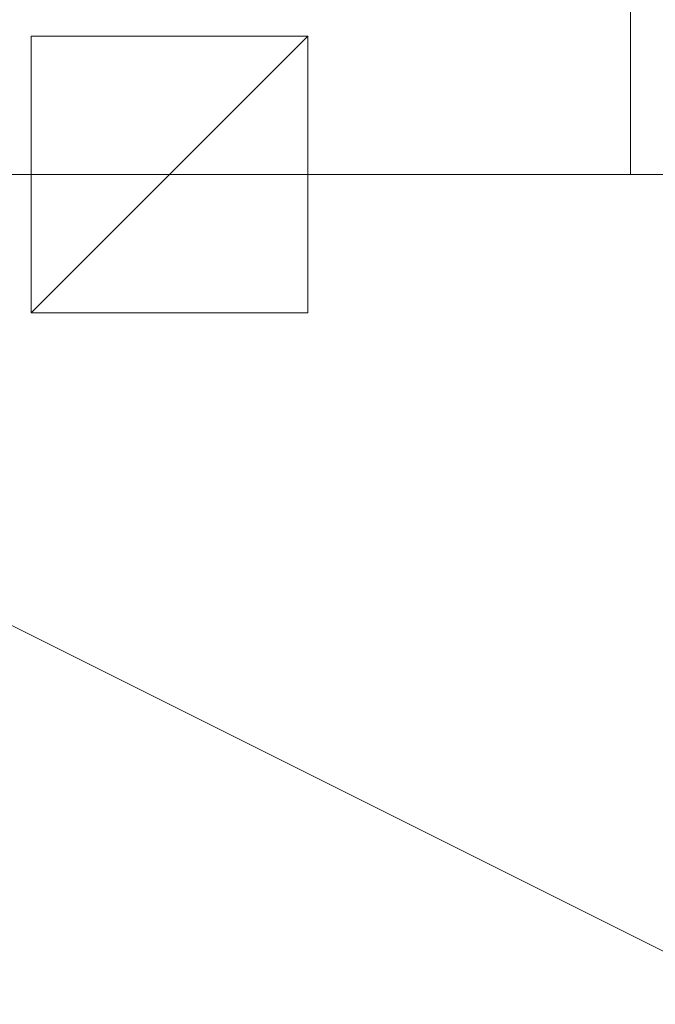
# Model space of a CAD drawing. Units: inches. Extents: x -58 to 14, y -15 to 96.
# Drawn here: x -45 to -35, y 9 to 23 of the extents above; entities that cross this region are included whole.
import ezdxf

# ---------------------------------------------------------------- set-up
doc = ezdxf.new("R2010")
doc.units = ezdxf.units.IN
doc.header["$LTSCALE"] = 0.326667
doc.header["$MEASUREMENT"] = 0
doc.linetypes.add('Dot', pattern=[6.35, 0, -6.35])
doc.layers.add('CET color Black or White', color=7, linetype='Continuous')
doc.layers.add('CET Default', color=7, linetype='Continuous')
for name, color, linetype, true_color in [('CET color Grey28', 7, 'Continuous', 0x474747), ('CET color Grey50', 9, 'Continuous', 0x808080), ('CET color Grey57', 7, 'Continuous', 0x919191)]:
    doc.layers.add(name, color=color, linetype=linetype, true_color=true_color)

# ---------------------------------------------------------------- blocks, each defined once
blk = doc.blocks.new('*C7')
at = {"layer": 'CET color Black or White', "linetype": 'Continuous', "lineweight": 0}
blk.add_lwpolyline([(0, 0), (60, 0), (60, -22), (0, -22), (0, 0)], close=True, dxfattribs=at)
at = {"layer": 'CET color Black or White', "linetype": 'Dot', "lineweight": 0}
blk.add_lwpolyline([(0, 0), (60, 0), (60, -22), (0, -22), (0, 0)], close=True, dxfattribs=at)
blk = doc.blocks.new('*C10')
at = {"layer": 'CET color Grey50', "linetype": 'Continuous', "lineweight": 0}
mesh = blk.add_polyface(dxfattribs=at)
corners = [(0, 0, 28.875), (0, -22, 28.875), (60, -22, 28.875), (60, 0, 28.875)]
mesh.append_faces([[corners[k] for k in face] for face in [(0, 1, 2, 0), (0, 2, 3, 0)]])
mesh = blk.add_polyface(dxfattribs=at)
corners = [(0, 0, 27.875), (0, -22, 27.875), (60, -22, 27.875), (60, 0, 27.875)]
mesh.append_faces([[corners[k] for k in face] for face in [(0, 2, 1, 0), (0, 3, 2, 0)]])
mesh = blk.add_polyface(dxfattribs=at)
corners = [(0, -22, 28.875), (0, -22, 27.875), (0, 0, 28.875), (0, 0, 27.875)]
mesh.append_faces([[corners[k] for k in face] for face in [(0, 2, 3, 0), (0, 3, 1, 0)]])
mesh = blk.add_polyface(dxfattribs=at)
corners = [(60, -22, 28.875), (60, -22, 27.875), (0, -22, 28.875), (0, -22, 27.875)]
mesh.append_faces([[corners[k] for k in face] for face in [(0, 2, 3, 0), (0, 3, 1, 0)]])
blk = doc.blocks.new('*C9')
at = {"layer": 'CET Default', "linetype": 'Continuous', "lineweight": 0, "rotation": 90.00000250447816}
blk.add_blockref('*C10', (-36, -19.812, 0), dxfattribs=at)
blk = doc.blocks.new('*C20')
at = {"layer": 'CET color Black or White', "linetype": 'Continuous', "lineweight": 0}
blk.add_lwpolyline([(0, 0), (72, 0), (72, -36), (0, -36), (0, 0)], close=True, dxfattribs=at)
at = {"layer": 'CET color Black or White', "linetype": 'Dot', "lineweight": 0}
blk.add_lwpolyline([(0, 0), (72, 0), (72, -36), (0, -36), (0, 0)], close=True, dxfattribs=at)
blk = doc.blocks.new('*C19')
at = {"layer": 'CET color Grey50', "linetype": 'Continuous', "lineweight": 0}
mesh = blk.add_polyface(dxfattribs=at)
corners = [(0, 0, 28.875), (0, -36, 28.875), (72, -36, 28.875), (72, 0, 28.875)]
mesh.append_faces([[corners[k] for k in face] for face in [(0, 1, 2, 0), (0, 2, 3, 0)]])
mesh = blk.add_polyface(dxfattribs=at)
corners = [(0, 0, 27.875), (0, -36, 27.875), (72, -36, 27.875), (72, 0, 27.875)]
mesh.append_faces([[corners[k] for k in face] for face in [(0, 2, 1, 0), (0, 3, 2, 0)]])
mesh = blk.add_polyface(dxfattribs=at)
corners = [(72, -36, 28.875), (72, -36, 27.875), (0, -36, 28.875), (0, -36, 27.875)]
mesh.append_faces([[corners[k] for k in face] for face in [(0, 2, 3, 0), (0, 3, 1, 0)]])
blk = doc.blocks.new('*C18')
at = {"layer": 'CET Default', "linetype": 'Continuous', "lineweight": 0, "rotation": 180.0000050089563}
blk.add_blockref('*C19', (36, -55.812, 0), dxfattribs=at)
blk = doc.blocks.new('*C47')
at = {"layer": 'CET color Black or White', "linetype": 'Dot', "lineweight": 0}
blk.add_lwpolyline([(-2, 2), (-2, -2), (2, -2), (2, 2), (-2, 2)], close=True, dxfattribs=at)
blk.add_lwpolyline([(-2, 2), (-2, -2), (2, -2), (2, 2), (-2, 2)], close=True, dxfattribs=at)
blk.add_lwpolyline([(-2, 2), (-2, -2), (2, -2), (2, 2), (-2, 2)], close=True, dxfattribs=at)
blk.add_lwpolyline([(-2, 2), (-2, -2), (2, -2), (2, 2), (-2, 2)], close=True, dxfattribs=at)
blk.add_lwpolyline([(-2, 2), (-2, -2), (2, -2), (2, 2), (-2, 2)], close=True, dxfattribs=at)
blk.add_lwpolyline([(-2, 2), (-2, -2), (2, -2), (2, 2), (-2, 2)], close=True, dxfattribs=at)
blk.add_lwpolyline([(-2, 2), (-2, -2), (2, -2), (2, 2), (-2, 2)], close=True, dxfattribs=at)
blk.add_lwpolyline([(-2, 2), (-2, -2), (2, -2), (2, 2), (-2, 2)], close=True, dxfattribs=at)
blk.add_lwpolyline([(-2, 2), (-2, -2), (2, -2), (2, 2), (-2, 2)], close=True, dxfattribs=at)
blk.add_lwpolyline([(-2, 2), (-2, -2), (2, -2), (2, 2), (-2, 2)], close=True, dxfattribs=at)
blk.add_lwpolyline([(-2, 2), (-2, -2), (2, -2), (2, 2), (-2, 2)], close=True, dxfattribs=at)
blk.add_lwpolyline([(-2, 2), (-2, -2), (2, -2), (2, 2), (-2, 2)], close=True, dxfattribs=at)
blk.add_lwpolyline([(-2, 2), (-2, -2), (2, -2), (2, 2), (-2, 2)], close=True, dxfattribs=at)
blk.add_lwpolyline([(-2, 2), (-2, -2), (2, -2), (2, 2), (-2, 2)], close=True, dxfattribs=at)
blk.add_lwpolyline([(-2, 2), (-2, -2), (2, -2), (2, 2), (-2, 2)], close=True, dxfattribs=at)
blk.add_lwpolyline([(-2, 2), (-2, -2), (2, -2), (2, 2), (-2, 2)], close=True, dxfattribs=at)
blk.add_lwpolyline([(-2, 2), (-2, -2), (2, -2), (2, 2), (-2, 2)], close=True, dxfattribs=at)
blk.add_lwpolyline([(-2, 2), (-2, -2), (2, -2), (2, 2), (-2, 2)], close=True, dxfattribs=at)
blk.add_lwpolyline([(-2, 2), (-2, -2), (2, -2), (2, 2), (-2, 2)], close=True, dxfattribs=at)
blk.add_lwpolyline([(-2, 2), (-2, -2), (2, -2), (2, 2), (-2, 2)], close=True, dxfattribs=at)
blk.add_lwpolyline([(-2, 2), (-2, -2), (2, -2), (2, 2), (-2, 2)], close=True, dxfattribs=at)
blk.add_lwpolyline([(-2, 2), (-2, -2), (2, -2), (2, 2), (-2, 2)], close=True, dxfattribs=at)
blk.add_lwpolyline([(-2, 2), (-2, -2), (2, -2), (2, 2), (-2, 2)], close=True, dxfattribs=at)
blk.add_lwpolyline([(-2, 2), (-2, -2), (2, -2), (2, 2), (-2, 2)], close=True, dxfattribs=at)
blk.add_lwpolyline([(-2, 2), (-2, -2), (2, -2), (2, 2), (-2, 2)], close=True, dxfattribs=at)
blk.add_lwpolyline([(-2, 2), (-2, -2), (2, -2), (2, 2), (-2, 2)], close=True, dxfattribs=at)
blk.add_lwpolyline([(-2, 2), (-2, -2), (2, -2), (2, 2), (-2, 2)], close=True, dxfattribs=at)
blk.add_lwpolyline([(-2, 2), (-2, -2), (2, -2), (2, 2), (-2, 2)], close=True, dxfattribs=at)
blk.add_lwpolyline([(-2, 2), (-2, -2), (2, -2), (2, 2), (-2, 2)], close=True, dxfattribs=at)
blk.add_lwpolyline([(-2, 2), (-2, -2), (2, -2), (2, 2), (-2, 2)], close=True, dxfattribs=at)
blk.add_lwpolyline([(-2, 2), (-2, -2), (2, -2), (2, 2), (-2, 2)], close=True, dxfattribs=at)
blk.add_lwpolyline([(-2, 2), (-2, -2), (2, -2), (2, 2), (-2, 2)], close=True, dxfattribs=at)
blk.add_lwpolyline([(-2, 2), (-2, -2), (2, -2), (2, 2), (-2, 2)], close=True, dxfattribs=at)
blk.add_lwpolyline([(-2, 2), (-2, -2), (2, -2), (2, 2), (-2, 2)], close=True, dxfattribs=at)
blk.add_lwpolyline([(-2, 2), (-2, -2), (2, -2), (2, 2), (-2, 2)], close=True, dxfattribs=at)
blk.add_lwpolyline([(-2, 2), (-2, -2), (2, -2), (2, 2), (-2, 2)], close=True, dxfattribs=at)
blk.add_lwpolyline([(-2, 2), (-2, -2), (2, -2), (2, 2), (-2, 2)], close=True, dxfattribs=at)
blk.add_lwpolyline([(-2, 2), (-2, -2), (2, -2), (2, 2), (-2, 2)], close=True, dxfattribs=at)
blk.add_lwpolyline([(-2, 2), (-2, -2), (2, -2), (2, 2), (-2, 2)], close=True, dxfattribs=at)
blk.add_lwpolyline([(-2, 2), (-2, -2), (2, -2), (2, 2), (-2, 2)], close=True, dxfattribs=at)
blk.add_lwpolyline([(-2, 2), (-2, -2), (2, -2), (2, 2), (-2, 2)], close=True, dxfattribs=at)
blk.add_lwpolyline([(-2, 2), (-2, -2), (2, -2), (2, 2), (-2, 2)], close=True, dxfattribs=at)
blk.add_lwpolyline([(-2, 2), (-2, -2), (2, -2), (2, 2), (-2, 2)], close=True, dxfattribs=at)
blk.add_lwpolyline([(-2, 2), (-2, -2), (2, -2), (2, 2), (-2, 2)], close=True, dxfattribs=at)
blk.add_lwpolyline([(-2, 2), (-2, -2), (2, -2), (2, 2), (-2, 2)], close=True, dxfattribs=at)
blk.add_lwpolyline([(-2, 2), (-2, -2), (2, -2), (2, 2), (-2, 2)], close=True, dxfattribs=at)
blk.add_lwpolyline([(-2, 2), (-2, -2), (2, -2), (2, 2), (-2, 2)], close=True, dxfattribs=at)
blk.add_lwpolyline([(-2, 2), (-2, -2), (2, -2), (2, 2), (-2, 2)], close=True, dxfattribs=at)
blk.add_lwpolyline([(-2, 2), (-2, -2), (2, -2), (2, 2), (-2, 2)], close=True, dxfattribs=at)
blk.add_lwpolyline([(-2, 2), (-2, -2), (2, -2), (2, 2), (-2, 2)], close=True, dxfattribs=at)
blk.add_lwpolyline([(-2, 2), (-2, -2), (2, -2), (2, 2), (-2, 2)], close=True, dxfattribs=at)
blk.add_lwpolyline([(-2, 2), (-2, -2), (2, -2), (2, 2), (-2, 2)], close=True, dxfattribs=at)
blk.add_lwpolyline([(-2, 2), (-2, -2), (2, -2), (2, 2), (-2, 2)], close=True, dxfattribs=at)
blk.add_lwpolyline([(-2, 2), (-2, -2), (2, -2), (2, 2), (-2, 2)], close=True, dxfattribs=at)
blk.add_lwpolyline([(-2, 2), (-2, -2), (2, -2), (2, 2), (-2, 2)], close=True, dxfattribs=at)
blk.add_lwpolyline([(-2, 2), (-2, -2), (2, -2), (2, 2), (-2, 2)], close=True, dxfattribs=at)
blk.add_lwpolyline([(-2, 2), (-2, -2), (2, -2), (2, 2), (-2, 2)], close=True, dxfattribs=at)
blk.add_lwpolyline([(-2, 2), (-2, -2), (2, -2), (2, 2), (-2, 2)], close=True, dxfattribs=at)
blk.add_lwpolyline([(-2, 2), (-2, -2), (2, -2), (2, 2), (-2, 2)], close=True, dxfattribs=at)
blk.add_lwpolyline([(-2, 2), (-2, -2), (2, -2), (2, 2), (-2, 2)], close=True, dxfattribs=at)
blk.add_lwpolyline([(-2, 2), (-2, -2), (2, -2), (2, 2), (-2, 2)], close=True, dxfattribs=at)
blk.add_lwpolyline([(-2, 2), (-2, -2), (2, -2), (2, 2), (-2, 2)], close=True, dxfattribs=at)
blk.add_lwpolyline([(-2, 2), (-2, -2), (2, -2), (2, 2), (-2, 2)], close=True, dxfattribs=at)
blk.add_lwpolyline([(-2, 2), (-2, -2), (2, -2), (2, 2), (-2, 2)], close=True, dxfattribs=at)
at = {"layer": 'CET color Grey28', "linetype": 'Continuous', "lineweight": 0}
blk.add_lwpolyline([(-2, 2), (-2, -2), (2, -2), (2, 2), (-2, 2)], close=True, dxfattribs=at)
at = {"layer": 'CET color Grey57', "linetype": 'Dot', "lineweight": 0}
blk.add_lwpolyline([(-2, 2), (-2, -2), (2, -2), (2, 2), (-2, 2)], close=True, dxfattribs=at)
blk.add_lwpolyline([(-2, 2), (-2, -2), (2, -2), (2, 2), (-2, 2)], close=True, dxfattribs=at)
blk.add_lwpolyline([(-2, 2), (-2, -2), (2, -2), (2, 2), (-2, 2)], close=True, dxfattribs=at)
blk.add_lwpolyline([(-2, 2), (-2, -2), (2, -2), (2, 2), (-2, 2)], close=True, dxfattribs=at)
blk.add_lwpolyline([(-2, 2), (-2, -2), (2, -2), (2, 2), (-2, 2)], close=True, dxfattribs=at)
blk.add_lwpolyline([(-2, 2), (-2, -2), (2, -2), (2, 2), (-2, 2)], close=True, dxfattribs=at)
blk.add_lwpolyline([(-2, 2), (-2, -2), (2, -2), (2, 2), (-2, 2)], close=True, dxfattribs=at)
blk.add_lwpolyline([(-2, 2), (-2, -2), (2, -2), (2, 2), (-2, 2)], close=True, dxfattribs=at)
blk.add_lwpolyline([(-2, 2), (-2, -2), (2, -2), (2, 2), (-2, 2)], close=True, dxfattribs=at)
blk.add_lwpolyline([(-2, 2), (-2, -2), (2, -2), (2, 2), (-2, 2)], close=True, dxfattribs=at)
blk.add_lwpolyline([(-2, 2), (-2, -2), (2, -2), (2, 2), (-2, 2)], close=True, dxfattribs=at)
blk.add_lwpolyline([(-2, 2), (-2, -2), (2, -2), (2, 2), (-2, 2)], close=True, dxfattribs=at)
blk.add_lwpolyline([(-2, 2), (-2, -2), (2, -2), (2, 2), (-2, 2)], close=True, dxfattribs=at)
blk.add_lwpolyline([(-2, 2), (-2, -2), (2, -2), (2, 2), (-2, 2)], close=True, dxfattribs=at)
blk.add_lwpolyline([(-2, 2), (-2, -2), (2, -2), (2, 2), (-2, 2)], close=True, dxfattribs=at)
blk.add_lwpolyline([(-2, 2), (-2, -2), (2, -2), (2, 2), (-2, 2)], close=True, dxfattribs=at)
blk.add_lwpolyline([(-2, 2), (-2, -2), (2, -2), (2, 2), (-2, 2)], close=True, dxfattribs=at)
blk.add_lwpolyline([(-2, 2), (-2, -2), (2, -2), (2, 2), (-2, 2)], close=True, dxfattribs=at)
blk.add_lwpolyline([(-2, 2), (-2, -2), (2, -2), (2, 2), (-2, 2)], close=True, dxfattribs=at)
blk.add_lwpolyline([(-2, 2), (-2, -2), (2, -2), (2, 2), (-2, 2)], close=True, dxfattribs=at)
blk.add_lwpolyline([(-2, 2), (-2, -2), (2, -2), (2, 2), (-2, 2)], close=True, dxfattribs=at)
blk.add_lwpolyline([(-2, 2), (-2, -2), (2, -2), (2, 2), (-2, 2)], close=True, dxfattribs=at)
blk.add_lwpolyline([(-2, 2), (-2, -2), (2, -2), (2, 2), (-2, 2)], close=True, dxfattribs=at)
blk.add_lwpolyline([(-2, 2), (-2, -2), (2, -2), (2, 2), (-2, 2)], close=True, dxfattribs=at)
blk.add_lwpolyline([(-2, 2), (-2, -2), (2, -2), (2, 2), (-2, 2)], close=True, dxfattribs=at)
blk.add_lwpolyline([(-2, 2), (-2, -2), (2, -2), (2, 2), (-2, 2)], close=True, dxfattribs=at)
blk.add_lwpolyline([(-2, 2), (-2, -2), (2, -2), (2, 2), (-2, 2)], close=True, dxfattribs=at)
blk.add_lwpolyline([(-2, 2), (-2, -2), (2, -2), (2, 2), (-2, 2)], close=True, dxfattribs=at)
blk.add_lwpolyline([(-2, 2), (-2, -2), (2, -2), (2, 2), (-2, 2)], close=True, dxfattribs=at)
blk.add_lwpolyline([(-2, 2), (-2, -2), (2, -2), (2, 2), (-2, 2)], close=True, dxfattribs=at)
blk.add_lwpolyline([(-2, 2), (-2, -2), (2, -2), (2, 2), (-2, 2)], close=True, dxfattribs=at)
blk.add_lwpolyline([(-2, 2), (-2, -2), (2, -2), (2, 2), (-2, 2)], close=True, dxfattribs=at)
blk.add_lwpolyline([(-2, 2), (-2, -2), (2, -2), (2, 2), (-2, 2)], close=True, dxfattribs=at)
blk.add_lwpolyline([(-2, 2), (-2, -2), (2, -2), (2, 2), (-2, 2)], close=True, dxfattribs=at)
blk.add_lwpolyline([(-2, 2), (-2, -2), (2, -2), (2, 2), (-2, 2)], close=True, dxfattribs=at)
blk.add_lwpolyline([(-2, 2), (-2, -2), (2, -2), (2, 2), (-2, 2)], close=True, dxfattribs=at)
blk.add_lwpolyline([(-2, 2), (-2, -2), (2, -2), (2, 2), (-2, 2)], close=True, dxfattribs=at)
blk.add_lwpolyline([(-2, 2), (-2, -2), (2, -2), (2, 2), (-2, 2)], close=True, dxfattribs=at)
blk.add_lwpolyline([(-2, 2), (-2, -2), (2, -2), (2, 2), (-2, 2)], close=True, dxfattribs=at)
blk.add_lwpolyline([(-2, 2), (-2, -2), (2, -2), (2, 2), (-2, 2)], close=True, dxfattribs=at)
blk.add_lwpolyline([(-2, 2), (-2, -2), (2, -2), (2, 2), (-2, 2)], close=True, dxfattribs=at)
blk.add_lwpolyline([(-2, 2), (-2, -2), (2, -2), (2, 2), (-2, 2)], close=True, dxfattribs=at)
blk.add_lwpolyline([(-2, 2), (-2, -2), (2, -2), (2, 2), (-2, 2)], close=True, dxfattribs=at)
blk.add_lwpolyline([(-2, 2), (-2, -2), (2, -2), (2, 2), (-2, 2)], close=True, dxfattribs=at)
blk.add_lwpolyline([(-2, 2), (-2, -2), (2, -2), (2, 2), (-2, 2)], close=True, dxfattribs=at)
blk.add_lwpolyline([(-2, 2), (-2, -2), (2, -2), (2, 2), (-2, 2)], close=True, dxfattribs=at)
blk.add_lwpolyline([(-2, 2), (-2, -2), (2, -2), (2, 2), (-2, 2)], close=True, dxfattribs=at)
blk.add_lwpolyline([(-2, 2), (-2, -2), (2, -2), (2, 2), (-2, 2)], close=True, dxfattribs=at)
blk.add_lwpolyline([(-2, 2), (-2, -2), (2, -2), (2, 2), (-2, 2)], close=True, dxfattribs=at)
blk.add_lwpolyline([(-2, 2), (-2, -2), (2, -2), (2, 2), (-2, 2)], close=True, dxfattribs=at)
blk.add_lwpolyline([(-2, 2), (-2, -2), (2, -2), (2, 2), (-2, 2)], close=True, dxfattribs=at)
blk.add_lwpolyline([(-2, 2), (-2, -2), (2, -2), (2, 2), (-2, 2)], close=True, dxfattribs=at)
blk.add_lwpolyline([(-2, 2), (-2, -2), (2, -2), (2, 2), (-2, 2)], close=True, dxfattribs=at)
blk.add_lwpolyline([(-2, 2), (-2, -2), (2, -2), (2, 2), (-2, 2)], close=True, dxfattribs=at)
blk.add_lwpolyline([(-2, 2), (-2, -2), (2, -2), (2, 2), (-2, 2)], close=True, dxfattribs=at)
blk.add_lwpolyline([(-2, 2), (-2, -2), (2, -2), (2, 2), (-2, 2)], close=True, dxfattribs=at)
blk.add_lwpolyline([(-2, 2), (-2, -2), (2, -2), (2, 2), (-2, 2)], close=True, dxfattribs=at)
blk.add_lwpolyline([(-2, 2), (-2, -2), (2, -2), (2, 2), (-2, 2)], close=True, dxfattribs=at)
blk.add_lwpolyline([(-2, 2), (-2, -2), (2, -2), (2, 2), (-2, 2)], close=True, dxfattribs=at)
blk.add_lwpolyline([(-2, 2), (-2, -2), (2, -2), (2, 2), (-2, 2)], close=True, dxfattribs=at)
blk.add_lwpolyline([(-2, 2), (-2, -2), (2, -2), (2, 2), (-2, 2)], close=True, dxfattribs=at)
blk.add_lwpolyline([(-2, 2), (-2, -2), (2, -2), (2, 2), (-2, 2)], close=True, dxfattribs=at)
blk.add_lwpolyline([(-2, 2), (-2, -2), (2, -2), (2, 2), (-2, 2)], close=True, dxfattribs=at)
blk = doc.blocks.new('*C46')
at = {"layer": 'CET color Grey50', "linetype": 'Continuous', "lineweight": 0}
mesh = blk.add_polyface(dxfattribs=at)
corners = [(-2, -2, 27.75), (-2, 2, 27.75), (2, 2, 27.75), (2, -2, 27.75), (-2, -2, 27.875), (2, -2, 27.875), (2, 2, 27.875), (-2, 2, 27.875)]
mesh.append_faces([[corners[k] for k in face] for face in [(0, 1, 2, 0), (0, 2, 3, 0), (4, 5, 6, 4), (4, 6, 7, 4), (0, 3, 5, 0), (0, 5, 4, 0), (1, 7, 6, 1), (1, 6, 2, 1), (0, 4, 7, 0), (0, 7, 1, 0), (3, 2, 6, 3), (3, 6, 5, 3)]])
blk = doc.blocks.new('*C65')
at = {"layer": 'CET Default', "linetype": 'Continuous', "lineweight": 0, "rotation": 180.0000050089563}
blk.add_blockref('*C46', (-20.667, -19.812, 0), dxfattribs=at)
blk = doc.blocks.new('*C6')
at = {"layer": 'CET Default', "linetype": 'Continuous', "lineweight": 0}
for name, p, rotation in [('*C7', (-36, -19.812), 90.00000250447816), ('*C47', (-20.667, -19.812), 180.0000050089563), ('*C20', (36, -55.812), 180.0000050089563)]:
    blk.add_blockref(name, p, dxfattribs=dict(at, rotation=rotation))
for name in ['*C9', '*C65', '*C18']:
    blk.add_blockref(name, (0, 0), dxfattribs=at)
blk = doc.blocks.new('*C54')
at = {"layer": 'CET color Black or White', "linetype": 'Continuous', "lineweight": 0}
blk.add_lwpolyline([(0, 0), (72, 0), (72, -36), (0, -36), (0, 0)], close=True, dxfattribs=at)
at = {"layer": 'CET color Black or White', "linetype": 'Dot', "lineweight": 0}
blk.add_lwpolyline([(0, 0), (72, 0), (72, -36), (0, -36), (0, 0)], close=True, dxfattribs=at)
blk = doc.blocks.new('*C51')
at = {"layer": 'CET Default', "linetype": 'Continuous', "lineweight": 0, "rotation": 180.0000050089563}
blk.add_blockref('*C19', (14.182, -15.465), dxfattribs=at)
blk = doc.blocks.new('*C62')
at = {"layer": 'CET color Black or White', "linetype": 'Continuous', "lineweight": 0}
blk.add_lwpolyline([(0, 0), (60, 0), (60, -22), (0, -22), (0, 0)], close=True, dxfattribs=at)
at = {"layer": 'CET color Black or White', "linetype": 'Dot', "lineweight": 0}
blk.add_lwpolyline([(0, 0), (60, 0), (60, -22), (0, -22), (0, 0)], close=True, dxfattribs=at)
blk = doc.blocks.new('*C59')
at = {"layer": 'CET Default', "linetype": 'Continuous', "lineweight": 0, "rotation": 90.00000250447816}
blk.add_blockref('*C10', (-57.818, 20.535), dxfattribs=at)
blk = doc.blocks.new('*C53')
at = {"layer": 'CET color Black or White', "linetype": 'Dot', "lineweight": 0}
blk.add_lwpolyline([(-2, 2), (-2, -2), (2, -2), (2, 2), (-2, 2)], close=True, dxfattribs=at)
blk.add_lwpolyline([(-2, 2), (-2, -2), (2, -2), (2, 2), (-2, 2)], close=True, dxfattribs=at)
blk.add_lwpolyline([(-2, 2), (-2, -2), (2, -2), (2, 2), (-2, 2)], close=True, dxfattribs=at)
blk.add_lwpolyline([(-2, 2), (-2, -2), (2, -2), (2, 2), (-2, 2)], close=True, dxfattribs=at)
blk.add_lwpolyline([(-2, 2), (-2, -2), (2, -2), (2, 2), (-2, 2)], close=True, dxfattribs=at)
blk.add_lwpolyline([(-2, 2), (-2, -2), (2, -2), (2, 2), (-2, 2)], close=True, dxfattribs=at)
blk.add_lwpolyline([(-2, 2), (-2, -2), (2, -2), (2, 2), (-2, 2)], close=True, dxfattribs=at)
blk.add_lwpolyline([(-2, 2), (-2, -2), (2, -2), (2, 2), (-2, 2)], close=True, dxfattribs=at)
blk.add_lwpolyline([(-2, 2), (-2, -2), (2, -2), (2, 2), (-2, 2)], close=True, dxfattribs=at)
blk.add_lwpolyline([(-2, 2), (-2, -2), (2, -2), (2, 2), (-2, 2)], close=True, dxfattribs=at)
blk.add_lwpolyline([(-2, 2), (-2, -2), (2, -2), (2, 2), (-2, 2)], close=True, dxfattribs=at)
blk.add_lwpolyline([(-2, 2), (-2, -2), (2, -2), (2, 2), (-2, 2)], close=True, dxfattribs=at)
blk.add_lwpolyline([(-2, 2), (-2, -2), (2, -2), (2, 2), (-2, 2)], close=True, dxfattribs=at)
blk.add_lwpolyline([(-2, 2), (-2, -2), (2, -2), (2, 2), (-2, 2)], close=True, dxfattribs=at)
blk.add_lwpolyline([(-2, 2), (-2, -2), (2, -2), (2, 2), (-2, 2)], close=True, dxfattribs=at)
blk.add_lwpolyline([(-2, 2), (-2, -2), (2, -2), (2, 2), (-2, 2)], close=True, dxfattribs=at)
blk.add_lwpolyline([(-2, 2), (-2, -2), (2, -2), (2, 2), (-2, 2)], close=True, dxfattribs=at)
blk.add_lwpolyline([(-2, 2), (-2, -2), (2, -2), (2, 2), (-2, 2)], close=True, dxfattribs=at)
blk.add_lwpolyline([(-2, 2), (-2, -2), (2, -2), (2, 2), (-2, 2)], close=True, dxfattribs=at)
blk.add_lwpolyline([(-2, 2), (-2, -2), (2, -2), (2, 2), (-2, 2)], close=True, dxfattribs=at)
blk.add_lwpolyline([(-2, 2), (-2, -2), (2, -2), (2, 2), (-2, 2)], close=True, dxfattribs=at)
blk.add_lwpolyline([(-2, 2), (-2, -2), (2, -2), (2, 2), (-2, 2)], close=True, dxfattribs=at)
blk.add_lwpolyline([(-2, 2), (-2, -2), (2, -2), (2, 2), (-2, 2)], close=True, dxfattribs=at)
blk.add_lwpolyline([(-2, 2), (-2, -2), (2, -2), (2, 2), (-2, 2)], close=True, dxfattribs=at)
blk.add_lwpolyline([(-2, 2), (-2, -2), (2, -2), (2, 2), (-2, 2)], close=True, dxfattribs=at)
blk.add_lwpolyline([(-2, 2), (-2, -2), (2, -2), (2, 2), (-2, 2)], close=True, dxfattribs=at)
blk.add_lwpolyline([(-2, 2), (-2, -2), (2, -2), (2, 2), (-2, 2)], close=True, dxfattribs=at)
blk.add_lwpolyline([(-2, 2), (-2, -2), (2, -2), (2, 2), (-2, 2)], close=True, dxfattribs=at)
blk.add_lwpolyline([(-2, 2), (-2, -2), (2, -2), (2, 2), (-2, 2)], close=True, dxfattribs=at)
blk.add_lwpolyline([(-2, 2), (-2, -2), (2, -2), (2, 2), (-2, 2)], close=True, dxfattribs=at)
blk.add_lwpolyline([(-2, 2), (-2, -2), (2, -2), (2, 2), (-2, 2)], close=True, dxfattribs=at)
blk.add_lwpolyline([(-2, 2), (-2, -2), (2, -2), (2, 2), (-2, 2)], close=True, dxfattribs=at)
blk.add_lwpolyline([(-2, 2), (-2, -2), (2, -2), (2, 2), (-2, 2)], close=True, dxfattribs=at)
blk.add_lwpolyline([(-2, 2), (-2, -2), (2, -2), (2, 2), (-2, 2)], close=True, dxfattribs=at)
blk.add_lwpolyline([(-2, 2), (-2, -2), (2, -2), (2, 2), (-2, 2)], close=True, dxfattribs=at)
blk.add_lwpolyline([(-2, 2), (-2, -2), (2, -2), (2, 2), (-2, 2)], close=True, dxfattribs=at)
blk.add_lwpolyline([(-2, 2), (-2, -2), (2, -2), (2, 2), (-2, 2)], close=True, dxfattribs=at)
blk.add_lwpolyline([(-2, 2), (-2, -2), (2, -2), (2, 2), (-2, 2)], close=True, dxfattribs=at)
blk.add_lwpolyline([(-2, 2), (-2, -2), (2, -2), (2, 2), (-2, 2)], close=True, dxfattribs=at)
blk.add_lwpolyline([(-2, 2), (-2, -2), (2, -2), (2, 2), (-2, 2)], close=True, dxfattribs=at)
blk.add_lwpolyline([(-2, 2), (-2, -2), (2, -2), (2, 2), (-2, 2)], close=True, dxfattribs=at)
blk.add_lwpolyline([(-2, 2), (-2, -2), (2, -2), (2, 2), (-2, 2)], close=True, dxfattribs=at)
blk.add_lwpolyline([(-2, 2), (-2, -2), (2, -2), (2, 2), (-2, 2)], close=True, dxfattribs=at)
blk.add_lwpolyline([(-2, 2), (-2, -2), (2, -2), (2, 2), (-2, 2)], close=True, dxfattribs=at)
blk.add_lwpolyline([(-2, 2), (-2, -2), (2, -2), (2, 2), (-2, 2)], close=True, dxfattribs=at)
blk.add_lwpolyline([(-2, 2), (-2, -2), (2, -2), (2, 2), (-2, 2)], close=True, dxfattribs=at)
blk.add_lwpolyline([(-2, 2), (-2, -2), (2, -2), (2, 2), (-2, 2)], close=True, dxfattribs=at)
blk.add_lwpolyline([(-2, 2), (-2, -2), (2, -2), (2, 2), (-2, 2)], close=True, dxfattribs=at)
blk.add_lwpolyline([(-2, 2), (-2, -2), (2, -2), (2, 2), (-2, 2)], close=True, dxfattribs=at)
blk.add_lwpolyline([(-2, 2), (-2, -2), (2, -2), (2, 2), (-2, 2)], close=True, dxfattribs=at)
blk.add_lwpolyline([(-2, 2), (-2, -2), (2, -2), (2, 2), (-2, 2)], close=True, dxfattribs=at)
blk.add_lwpolyline([(-2, 2), (-2, -2), (2, -2), (2, 2), (-2, 2)], close=True, dxfattribs=at)
blk.add_lwpolyline([(-2, 2), (-2, -2), (2, -2), (2, 2), (-2, 2)], close=True, dxfattribs=at)
blk.add_lwpolyline([(-2, 2), (-2, -2), (2, -2), (2, 2), (-2, 2)], close=True, dxfattribs=at)
blk.add_lwpolyline([(-2, 2), (-2, -2), (2, -2), (2, 2), (-2, 2)], close=True, dxfattribs=at)
blk.add_lwpolyline([(-2, 2), (-2, -2), (2, -2), (2, 2), (-2, 2)], close=True, dxfattribs=at)
blk.add_lwpolyline([(-2, 2), (-2, -2), (2, -2), (2, 2), (-2, 2)], close=True, dxfattribs=at)
blk.add_lwpolyline([(-2, 2), (-2, -2), (2, -2), (2, 2), (-2, 2)], close=True, dxfattribs=at)
blk.add_lwpolyline([(-2, 2), (-2, -2), (2, -2), (2, 2), (-2, 2)], close=True, dxfattribs=at)
blk.add_lwpolyline([(-2, 2), (-2, -2), (2, -2), (2, 2), (-2, 2)], close=True, dxfattribs=at)
blk.add_lwpolyline([(-2, 2), (-2, -2), (2, -2), (2, 2), (-2, 2)], close=True, dxfattribs=at)
blk.add_lwpolyline([(-2, 2), (-2, -2), (2, -2), (2, 2), (-2, 2)], close=True, dxfattribs=at)
blk.add_lwpolyline([(-2, 2), (-2, -2), (2, -2), (2, 2), (-2, 2)], close=True, dxfattribs=at)
blk.add_lwpolyline([(-2, 2), (-2, -2), (2, -2), (2, 2), (-2, 2)], close=True, dxfattribs=at)
at = {"layer": 'CET color Grey28', "linetype": 'Continuous', "lineweight": 0}
blk.add_lwpolyline([(-2, 2), (-2, -2), (2, -2), (2, 2), (-2, 2)], close=True, dxfattribs=at)
at = {"layer": 'CET color Grey57', "linetype": 'Dot', "lineweight": 0}
blk.add_lwpolyline([(-2, 2), (-2, -2), (2, -2), (2, 2), (-2, 2)], close=True, dxfattribs=at)
blk.add_lwpolyline([(-2, 2), (-2, -2), (2, -2), (2, 2), (-2, 2)], close=True, dxfattribs=at)
blk.add_lwpolyline([(-2, 2), (-2, -2), (2, -2), (2, 2), (-2, 2)], close=True, dxfattribs=at)
blk.add_lwpolyline([(-2, 2), (-2, -2), (2, -2), (2, 2), (-2, 2)], close=True, dxfattribs=at)
blk.add_lwpolyline([(-2, 2), (-2, -2), (2, -2), (2, 2), (-2, 2)], close=True, dxfattribs=at)
blk.add_lwpolyline([(-2, 2), (-2, -2), (2, -2), (2, 2), (-2, 2)], close=True, dxfattribs=at)
blk.add_lwpolyline([(-2, 2), (-2, -2), (2, -2), (2, 2), (-2, 2)], close=True, dxfattribs=at)
blk.add_lwpolyline([(-2, 2), (-2, -2), (2, -2), (2, 2), (-2, 2)], close=True, dxfattribs=at)
blk.add_lwpolyline([(-2, 2), (-2, -2), (2, -2), (2, 2), (-2, 2)], close=True, dxfattribs=at)
blk.add_lwpolyline([(-2, 2), (-2, -2), (2, -2), (2, 2), (-2, 2)], close=True, dxfattribs=at)
blk.add_lwpolyline([(-2, 2), (-2, -2), (2, -2), (2, 2), (-2, 2)], close=True, dxfattribs=at)
blk.add_lwpolyline([(-2, 2), (-2, -2), (2, -2), (2, 2), (-2, 2)], close=True, dxfattribs=at)
blk.add_lwpolyline([(-2, 2), (-2, -2), (2, -2), (2, 2), (-2, 2)], close=True, dxfattribs=at)
blk.add_lwpolyline([(-2, 2), (-2, -2), (2, -2), (2, 2), (-2, 2)], close=True, dxfattribs=at)
blk.add_lwpolyline([(-2, 2), (-2, -2), (2, -2), (2, 2), (-2, 2)], close=True, dxfattribs=at)
blk.add_lwpolyline([(-2, 2), (-2, -2), (2, -2), (2, 2), (-2, 2)], close=True, dxfattribs=at)
blk.add_lwpolyline([(-2, 2), (-2, -2), (2, -2), (2, 2), (-2, 2)], close=True, dxfattribs=at)
blk.add_lwpolyline([(-2, 2), (-2, -2), (2, -2), (2, 2), (-2, 2)], close=True, dxfattribs=at)
blk.add_lwpolyline([(-2, 2), (-2, -2), (2, -2), (2, 2), (-2, 2)], close=True, dxfattribs=at)
blk.add_lwpolyline([(-2, 2), (-2, -2), (2, -2), (2, 2), (-2, 2)], close=True, dxfattribs=at)
blk.add_lwpolyline([(-2, 2), (-2, -2), (2, -2), (2, 2), (-2, 2)], close=True, dxfattribs=at)
blk.add_lwpolyline([(-2, 2), (-2, -2), (2, -2), (2, 2), (-2, 2)], close=True, dxfattribs=at)
blk.add_lwpolyline([(-2, 2), (-2, -2), (2, -2), (2, 2), (-2, 2)], close=True, dxfattribs=at)
blk.add_lwpolyline([(-2, 2), (-2, -2), (2, -2), (2, 2), (-2, 2)], close=True, dxfattribs=at)
blk.add_lwpolyline([(-2, 2), (-2, -2), (2, -2), (2, 2), (-2, 2)], close=True, dxfattribs=at)
blk.add_lwpolyline([(-2, 2), (-2, -2), (2, -2), (2, 2), (-2, 2)], close=True, dxfattribs=at)
blk.add_lwpolyline([(-2, 2), (-2, -2), (2, -2), (2, 2), (-2, 2)], close=True, dxfattribs=at)
blk.add_lwpolyline([(-2, 2), (-2, -2), (2, -2), (2, 2), (-2, 2)], close=True, dxfattribs=at)
blk.add_lwpolyline([(-2, 2), (-2, -2), (2, -2), (2, 2), (-2, 2)], close=True, dxfattribs=at)
blk.add_lwpolyline([(-2, 2), (-2, -2), (2, -2), (2, 2), (-2, 2)], close=True, dxfattribs=at)
blk.add_lwpolyline([(-2, 2), (-2, -2), (2, -2), (2, 2), (-2, 2)], close=True, dxfattribs=at)
blk.add_lwpolyline([(-2, 2), (-2, -2), (2, -2), (2, 2), (-2, 2)], close=True, dxfattribs=at)
blk.add_lwpolyline([(-2, 2), (-2, -2), (2, -2), (2, 2), (-2, 2)], close=True, dxfattribs=at)
blk.add_lwpolyline([(-2, 2), (-2, -2), (2, -2), (2, 2), (-2, 2)], close=True, dxfattribs=at)
blk.add_lwpolyline([(-2, 2), (-2, -2), (2, -2), (2, 2), (-2, 2)], close=True, dxfattribs=at)
blk.add_lwpolyline([(-2, 2), (-2, -2), (2, -2), (2, 2), (-2, 2)], close=True, dxfattribs=at)
blk.add_lwpolyline([(-2, 2), (-2, -2), (2, -2), (2, 2), (-2, 2)], close=True, dxfattribs=at)
blk.add_lwpolyline([(-2, 2), (-2, -2), (2, -2), (2, 2), (-2, 2)], close=True, dxfattribs=at)
blk.add_lwpolyline([(-2, 2), (-2, -2), (2, -2), (2, 2), (-2, 2)], close=True, dxfattribs=at)
blk.add_lwpolyline([(-2, 2), (-2, -2), (2, -2), (2, 2), (-2, 2)], close=True, dxfattribs=at)
blk.add_lwpolyline([(-2, 2), (-2, -2), (2, -2), (2, 2), (-2, 2)], close=True, dxfattribs=at)
blk.add_lwpolyline([(-2, 2), (-2, -2), (2, -2), (2, 2), (-2, 2)], close=True, dxfattribs=at)
blk.add_lwpolyline([(-2, 2), (-2, -2), (2, -2), (2, 2), (-2, 2)], close=True, dxfattribs=at)
blk.add_lwpolyline([(-2, 2), (-2, -2), (2, -2), (2, 2), (-2, 2)], close=True, dxfattribs=at)
blk.add_lwpolyline([(-2, 2), (-2, -2), (2, -2), (2, 2), (-2, 2)], close=True, dxfattribs=at)
blk.add_lwpolyline([(-2, 2), (-2, -2), (2, -2), (2, 2), (-2, 2)], close=True, dxfattribs=at)
blk.add_lwpolyline([(-2, 2), (-2, -2), (2, -2), (2, 2), (-2, 2)], close=True, dxfattribs=at)
blk.add_lwpolyline([(-2, 2), (-2, -2), (2, -2), (2, 2), (-2, 2)], close=True, dxfattribs=at)
blk.add_lwpolyline([(-2, 2), (-2, -2), (2, -2), (2, 2), (-2, 2)], close=True, dxfattribs=at)
blk.add_lwpolyline([(-2, 2), (-2, -2), (2, -2), (2, 2), (-2, 2)], close=True, dxfattribs=at)
blk.add_lwpolyline([(-2, 2), (-2, -2), (2, -2), (2, 2), (-2, 2)], close=True, dxfattribs=at)
blk.add_lwpolyline([(-2, 2), (-2, -2), (2, -2), (2, 2), (-2, 2)], close=True, dxfattribs=at)
blk.add_lwpolyline([(-2, 2), (-2, -2), (2, -2), (2, 2), (-2, 2)], close=True, dxfattribs=at)
blk.add_lwpolyline([(-2, 2), (-2, -2), (2, -2), (2, 2), (-2, 2)], close=True, dxfattribs=at)
blk.add_lwpolyline([(-2, 2), (-2, -2), (2, -2), (2, 2), (-2, 2)], close=True, dxfattribs=at)
blk.add_lwpolyline([(-2, 2), (-2, -2), (2, -2), (2, 2), (-2, 2)], close=True, dxfattribs=at)
blk.add_lwpolyline([(-2, 2), (-2, -2), (2, -2), (2, 2), (-2, 2)], close=True, dxfattribs=at)
blk.add_lwpolyline([(-2, 2), (-2, -2), (2, -2), (2, 2), (-2, 2)], close=True, dxfattribs=at)
blk.add_lwpolyline([(-2, 2), (-2, -2), (2, -2), (2, 2), (-2, 2)], close=True, dxfattribs=at)
blk.add_lwpolyline([(-2, 2), (-2, -2), (2, -2), (2, 2), (-2, 2)], close=True, dxfattribs=at)
blk.add_lwpolyline([(-2, 2), (-2, -2), (2, -2), (2, 2), (-2, 2)], close=True, dxfattribs=at)
blk.add_lwpolyline([(-2, 2), (-2, -2), (2, -2), (2, 2), (-2, 2)], close=True, dxfattribs=at)
blk.add_lwpolyline([(-2, 2), (-2, -2), (2, -2), (2, 2), (-2, 2)], close=True, dxfattribs=at)
blk = doc.blocks.new('*C14')
at = {"layer": 'CET Default', "linetype": 'Continuous', "lineweight": 0, "rotation": 180.0000050089563}
blk.add_blockref('*C46', (-42.485, 20.535), dxfattribs=at)

msp = doc.modelspace()

# ---------------------------------------------------------------- block references
at = {"layer": 'CET Default', "linetype": 'Continuous', "lineweight": 0}
for name, p in [('*C6', (-21.818, 40.347, 0)), ('*C59', (0, 0)), ('*C14', (0, 0)), ('*C51', (0, 0))]:
    msp.add_blockref(name, p, dxfattribs=at)
for name, p, rotation in [('*C62', (-57.818, 20.535), 90.00000250447816), ('*C53', (-42.485, 20.535), 180.0000050089563), ('*C54', (14.182, -15.465), 180.0000050089563)]:
    msp.add_blockref(name, p, dxfattribs=dict(at, rotation=rotation))

doc.saveas('drawing.dxf')
